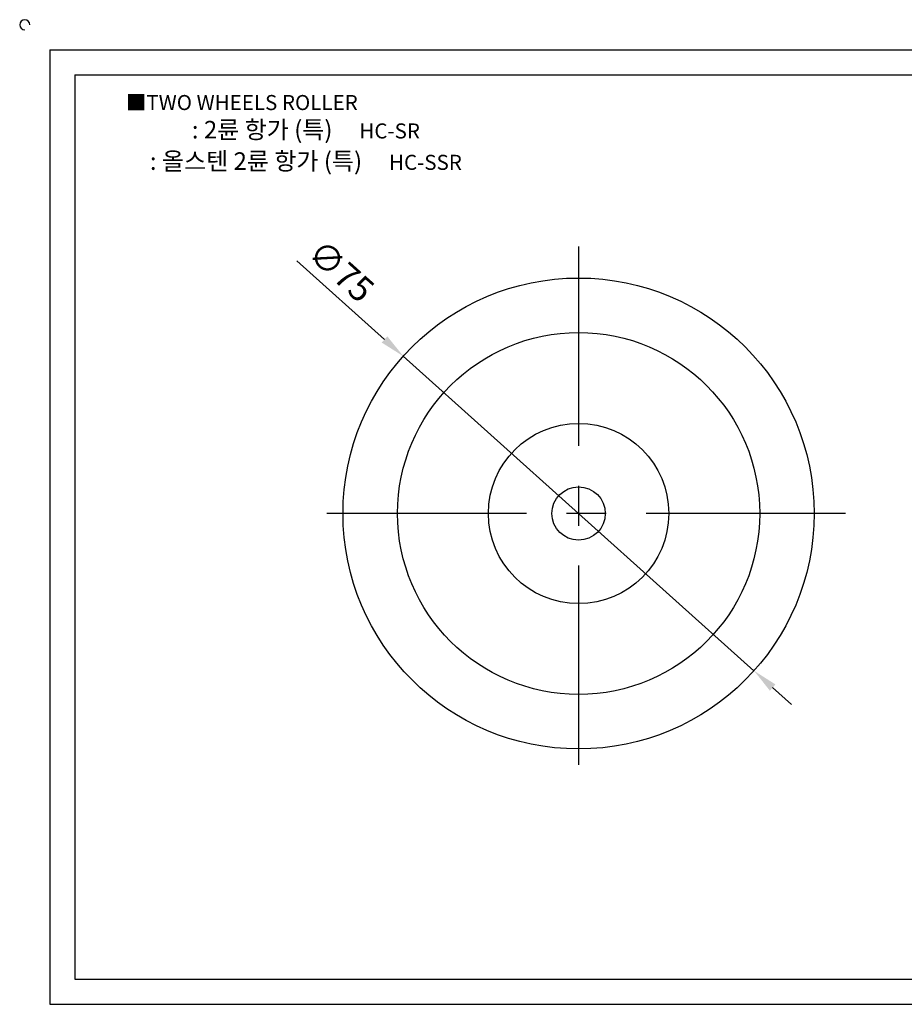
# Model space of a CAD drawing. Units: millimetres. Extents: x 2948 to 3230, y 1265 to 1427.
# Drawn here: x 2948 to 3089, y 1270 to 1427 of the extents above; entities that cross this region are included whole.
import ezdxf

# ---------------------------------------------------------------- set-up
doc = ezdxf.new("R2010")
doc.units = ezdxf.units.MM
doc.linetypes.add('CENTER', pattern=[50.8, 31.75, -6.35, 6.35, -6.35])
doc.styles.get("Standard").update_dxf_attribs({"font": 'txt.shx', "bigfont": 'whgtxt.shx'})
doc.dimstyles.new('ISO-25', dxfattribs={"dimtxt": 2.5, "dimasz": 2.5, "dimexe": 1.25, "dimexo": 0.625, "dimtad": 1, "dimtxsty": 'Standard', "dimcen": 2.5, "dimclrd": 3, "dimclre": 3, "dimadec": 0, "dimazin": 0, "dimtfac": 1, "dimtmove": 0, "dimatfit": 3, "dimfxl": 1, "dimarcsym": 0})

# ---------------------------------------------------------------- blocks, each defined once
blk = doc.blocks.new('*D44')
at = {"color": 3, "lineweight": -2}
for p, q in [((2992.22, 1388.67), (3006.16, 1376.16)), ((3064.96, 1323.4), (3009.14, 1373.49)), ((3067.93, 1320.72), (3070.91, 1318.05))]:
    blk.add_line(p, q, dxfattribs=at)
at = {"color": 3}
for points in [[(3006.6, 1376.66), (3005.71, 1375.66), (3009.14, 1373.49)], [(3068.38, 1321.22), (3067.49, 1320.23), (3064.96, 1323.4)]]:
    blk.add_solid(points, dxfattribs=at)
at = {"layer": 'Defpoints', "color": 0}
for p in [(3009.14, 1373.49), (3064.96, 1323.4)]:
    blk.add_point(p, dxfattribs=at)
at = {"color": 0, "insert": (2998.94, 1386.67), "char_height": 4, "attachment_point": 5, "rotation": 318.0956}
blk.add_mtext('∅75', dxfattribs=at)

msp = doc.modelspace()

# ---------------------------------------------------------------- linework, layer by layer
for p, q in [((2952.887, 1422.279), (2952.887, 1270.279)), ((2952.887, 1422.279), (3224.887, 1422.279)), ((2956.887, 1418.279), (2956.887, 1274.279)), ((2956.887, 1418.279), (3220.887, 1418.279)), ((2956.887, 1274.279), (3220.887, 1274.279)), ((2952.887, 1270.279), (3224.887, 1270.279))]:
    msp.add_line(p, q)
at = {"color": 1, "linetype": 'CENTER'}
for p, q in [((3037.046, 1390.942), (3037.046, 1305.942)), ((3079.546, 1348.442), (2994.546, 1348.442))]:
    msp.add_line(p, q, dxfattribs=at)
for radius in [37.5, 28.821, 14.353, 4.25]:
    msp.add_circle((3037.046, 1348.442), radius)
msp.add_arc((2948.887, 1426.279), 0.8, 0, 270)

# ---------------------------------------------------------------- texts
at = {"insert": (2964.972, 1415.086), "char_height": 2.4, "attachment_point": 1}
msp.add_mtext_dynamic_manual_height_columns('{\\fGulim|b0|i0|c129|p50;■TWO WHEELS ROLLER}', width=91.28112, gutter_width=12.5, heights=[0], dxfattribs=at)
at = {"char_height": 2.8, "width": 64, "attachment_point": 5}
for s, insert in [('{\\fMalgun Gothic|b0|i0|c129|p50;\\C30;: 2륜 항가 (특)\\C20;  }   {\\f휴먼고딕|b0|i0|c129|p2;\\H0.85714x;\\C1;HC-SR}', (2993.638, 1409.561)), ('{\\f맑은 고딕|b0|i0|c129|p50;\\C30;: 올스텐 2륜 항가 (특)\\C20;  \\C256;   \\f휴먼고딕|b0|i0|c129|p2;\\C1;\\H0.8571x;HC-SSR}', (2993.638, 1404.561))]:
    msp.add_mtext(s, dxfattribs=dict(at, insert=insert))

# ---------------------------------------------------------------- dimensions: what is measured, and where the dimension line sits
dim = msp.add_diameter_dim_2p(p1=(3064.956, 1323.396), p2=(3009.136, 1373.487), dimstyle='ISO-25', override={"dimscale": 1.6, "dimexo": 1})
dim.commit()
dim.dimension.update_dxf_attribs({"geometry": '*D44', "text_midpoint": (2996.932, 1384.44), "dimtype": 163})

doc.saveas('drawing.dxf')
